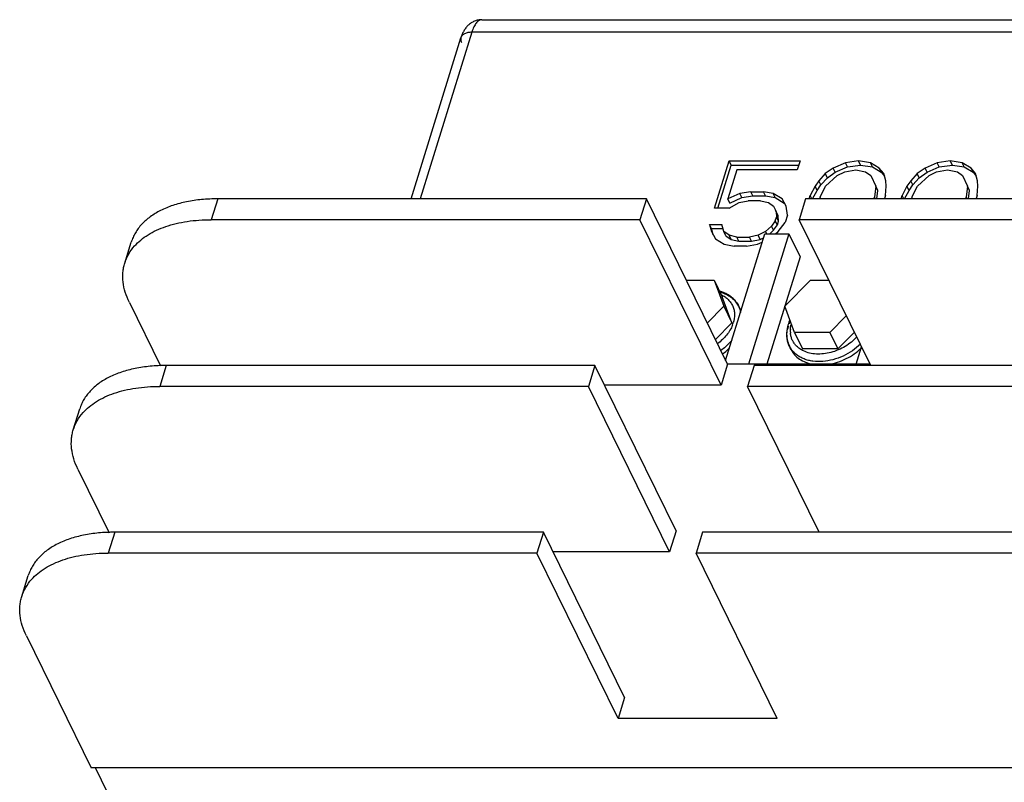
# Model space of a CAD drawing. Units: inches. Extents: x 0 to 22, y 0 to 17.
# Drawn here: x 17.8 to 19.7, y 2.6 to 4 of the extents above; entities that cross this region are included whole.
import ezdxf

# ---------------------------------------------------------------- set-up
doc = ezdxf.new("R2010")
doc.units = ezdxf.units.IN
doc.header["$LTSCALE"] = 1.21
doc.header["$MEASUREMENT"] = 0
doc.layers.get('0').update_dxf_attribs({"linetype": 'CONTINUOUS'})

msp = doc.modelspace()

# ---------------------------------------------------------------- linework, layer by layer
at = {"color": 6, "linetype": 'Continuous'}
for p, q in [((18.6988, 4.049), (20.6446, 4.049)), ((18.6798, 4.0253), (18.583, 3.7123)), ((20.6255, 4.0253), (18.6798, 4.0253)), ((18.5659, 3.7123), (18.6594, 4.0151)), ((19.1361, 3.695), (19.1634, 3.7836)), ((19.1634, 3.7836), (19.2969, 3.7836)), ((19.1673, 3.7758), (19.1634, 3.7836)), ((19.2969, 3.7836), (19.2916, 3.7666)), ((19.3821, 3.7802), (19.3594, 3.77)), ((19.4067, 3.7836), (19.3821, 3.7802)), ((19.386, 3.7724), (19.3821, 3.7802)), ((19.4292, 3.7802), (19.4067, 3.7836)), ((19.4106, 3.7758), (19.4067, 3.7836)), ((19.4457, 3.77), (19.4292, 3.7802)), ((19.433, 3.7724), (19.4292, 3.7802)), ((19.5548, 3.7802), (19.532, 3.77)), ((19.5794, 3.7836), (19.5548, 3.7802)), ((19.5586, 3.7724), (19.5548, 3.7802)), ((19.6019, 3.7802), (19.5794, 3.7836)), ((19.5832, 3.7758), (19.5794, 3.7836)), ((19.6184, 3.77), (19.6019, 3.7802)), ((19.6057, 3.7724), (19.6019, 3.7802)), ((19.1423, 3.695), (19.1673, 3.7758)), ((19.1778, 3.7666), (19.161, 3.712)), ((19.1673, 3.7758), (19.2945, 3.7758)), ((19.2916, 3.7666), (19.1778, 3.7666)), ((19.3444, 3.7597), (19.3324, 3.7461)), ((19.3594, 3.77), (19.3444, 3.7597)), ((19.3482, 3.752), (19.3444, 3.7597)), ((19.3482, 3.752), (19.3632, 3.7622)), ((19.3632, 3.7622), (19.3594, 3.77)), ((19.3632, 3.7622), (19.386, 3.7724)), ((19.3669, 3.7563), (19.3808, 3.7631)), ((19.3808, 3.7631), (19.4015, 3.7666)), ((19.386, 3.7724), (19.4106, 3.7758)), ((19.4015, 3.7666), (19.42, 3.7631)), ((19.4106, 3.7758), (19.433, 3.7724)), ((19.42, 3.7631), (19.4297, 3.7563)), ((19.433, 3.7724), (19.4495, 3.7622)), ((19.4543, 3.7597), (19.4457, 3.77)), ((19.4495, 3.7622), (19.4457, 3.77)), ((19.4495, 3.7622), (19.4556, 3.755)), ((19.4579, 3.7461), (19.4543, 3.7597)), ((19.5171, 3.7597), (19.505, 3.7461)), ((19.532, 3.77), (19.5171, 3.7597)), ((19.5209, 3.752), (19.5171, 3.7597)), ((19.5209, 3.752), (19.5358, 3.7622)), ((19.5358, 3.7622), (19.532, 3.77)), ((19.5358, 3.7622), (19.5586, 3.7724)), ((19.5396, 3.7563), (19.5535, 3.7631)), ((19.5535, 3.7631), (19.5741, 3.7666)), ((19.5586, 3.7724), (19.5832, 3.7758)), ((19.5741, 3.7666), (19.5927, 3.7631)), ((19.5832, 3.7758), (19.6057, 3.7724)), ((19.5927, 3.7631), (19.6024, 3.7563)), ((19.6057, 3.7724), (19.6222, 3.7622)), ((19.627, 3.7597), (19.6184, 3.77)), ((19.6222, 3.7622), (19.6184, 3.77)), ((19.6222, 3.7622), (19.6282, 3.755)), ((19.6306, 3.7461), (19.627, 3.7597)), ((19.3324, 3.7461), (19.3253, 3.7359)), ((19.3362, 3.7383), (19.3324, 3.7461)), ((19.3362, 3.7383), (19.3482, 3.752)), ((19.3449, 3.7359), (19.3669, 3.7563)), ((19.4297, 3.7563), (19.4391, 3.7359)), ((19.4587, 3.7359), (19.4579, 3.7461)), ((19.505, 3.7461), (19.4979, 3.7359)), ((19.5088, 3.7383), (19.505, 3.7461)), ((19.5088, 3.7383), (19.5209, 3.752)), ((19.5176, 3.7359), (19.5396, 3.7563)), ((19.6024, 3.7563), (19.6117, 3.7359)), ((19.6314, 3.7359), (19.6306, 3.7461)), ((19.1837, 3.7222), (19.161, 3.712)), ((19.2044, 3.7257), (19.1837, 3.7222)), ((19.1875, 3.7145), (19.1837, 3.7222)), ((19.2044, 3.7257), (19.228, 3.7257)), ((19.2082, 3.7179), (19.2044, 3.7257)), ((19.2465, 3.7222), (19.228, 3.7257)), ((19.2318, 3.7179), (19.228, 3.7257)), ((19.263, 3.712), (19.2465, 3.7222)), ((19.2503, 3.7145), (19.2465, 3.7222)), ((19.3253, 3.7359), (19.3161, 3.7188)), ((19.3206, 3.7123), (19.3291, 3.7281)), ((19.3291, 3.7281), (19.3253, 3.7359)), ((19.3291, 3.7281), (19.3362, 3.7383)), ((19.3347, 3.7154), (19.3449, 3.7359)), ((19.4391, 3.7359), (19.4367, 3.7154)), ((19.4429, 3.7281), (19.4391, 3.7359)), ((19.4411, 3.7123), (19.4429, 3.7281)), ((19.4574, 3.7188), (19.4587, 3.7359)), ((19.4979, 3.7359), (19.4888, 3.7188)), ((19.4932, 3.7123), (19.5018, 3.7281)), ((19.5018, 3.7281), (19.4979, 3.7359)), ((19.5018, 3.7281), (19.5088, 3.7383)), ((19.5073, 3.7154), (19.5176, 3.7359)), ((19.6117, 3.7359), (19.6094, 3.7154)), ((19.6156, 3.7281), (19.6117, 3.7359)), ((19.6137, 3.7123), (19.6156, 3.7281)), ((19.63, 3.7188), (19.6314, 3.7359)), ((18.2021, 3.7123), (18.19, 3.6731)), ((19.008, 3.7123), (18.2021, 3.7123)), ((19.008, 3.7123), (18.9959, 3.6731)), ((19.1605, 3.4015), (19.008, 3.7123)), ((19.1648, 3.7043), (19.161, 3.712)), ((19.1635, 3.695), (19.1824, 3.7052)), ((19.1648, 3.7043), (19.1875, 3.7145)), ((19.1824, 3.7052), (19.1991, 3.7086)), ((19.1875, 3.7145), (19.2082, 3.7179)), ((19.2227, 3.7086), (19.1991, 3.7086)), ((19.2082, 3.7179), (19.2318, 3.7179)), ((19.2227, 3.7086), (19.2373, 3.7052)), ((19.2318, 3.7179), (19.2503, 3.7145)), ((19.2373, 3.7052), (19.247, 3.6984)), ((19.2503, 3.7145), (19.2668, 3.7043)), ((19.2705, 3.6984), (19.263, 3.712)), ((19.3073, 3.7123), (19.2952, 3.6731)), ((20.1133, 3.7123), (19.3073, 3.7123)), ((19.3141, 3.7123), (19.3161, 3.7188)), ((19.3193, 3.7123), (19.3161, 3.7188)), ((19.3347, 3.7154), (19.3337, 3.7123)), ((19.4357, 3.7123), (19.4367, 3.7154)), ((19.4382, 3.7123), (19.4367, 3.7154)), ((19.4574, 3.7188), (19.4555, 3.7128)), ((19.4867, 3.7123), (19.4888, 3.7188)), ((19.492, 3.7123), (19.4888, 3.7188)), ((19.5073, 3.7154), (19.5064, 3.7123)), ((19.6084, 3.7123), (19.6094, 3.7154)), ((19.6109, 3.7123), (19.6094, 3.7154)), ((19.63, 3.7188), (19.6282, 3.7128)), ((19.1635, 3.695), (19.1361, 3.695)), ((19.247, 3.6984), (19.2517, 3.6882)), ((19.2555, 3.6804), (19.2508, 3.6906)), ((19.2555, 3.6804), (19.2517, 3.6882)), ((19.2517, 3.6882), (19.2524, 3.6779)), ((19.2731, 3.6813), (19.2705, 3.6984)), ((18.9959, 3.6731), (18.19, 3.6731)), ((19.1484, 3.3623), (18.9959, 3.6731)), ((19.2503, 3.6711), (19.2433, 3.6609)), ((19.2503, 3.6711), (19.2524, 3.6779)), ((19.2542, 3.6634), (19.2503, 3.6711)), ((19.2563, 3.6702), (19.2524, 3.6779)), ((19.2542, 3.6634), (19.2563, 3.6702)), ((19.2563, 3.6702), (19.2555, 3.6804)), ((19.2558, 3.6507), (19.2689, 3.6677)), ((19.2731, 3.6813), (19.2689, 3.6677)), ((20.1012, 3.6731), (19.2952, 3.6731)), ((19.4298, 3.399), (19.2952, 3.6731)), ((19.1266, 3.6643), (19.1501, 3.6643)), ((19.1304, 3.6565), (19.1266, 3.6643)), ((19.1266, 3.6643), (19.1302, 3.6507)), ((19.1302, 3.6507), (19.1378, 3.637)), ((19.1304, 3.6565), (19.1522, 3.6565)), ((19.1336, 3.6446), (19.1304, 3.6565)), ((19.1538, 3.6507), (19.1501, 3.6643)), ((19.1634, 3.6439), (19.1538, 3.6507)), ((19.1576, 3.6429), (19.1538, 3.6507)), ((19.2322, 3.6507), (19.2184, 3.6439)), ((19.2433, 3.6609), (19.2322, 3.6507)), ((19.2343, 3.6466), (19.2322, 3.6507)), ((19.24, 3.6466), (19.2471, 3.6531)), ((19.2471, 3.6531), (19.2433, 3.6609)), ((19.2471, 3.6531), (19.2542, 3.6634)), ((19.251, 3.6466), (19.2558, 3.6507)), ((18.0274, 3.5916), (18.0395, 3.6307)), ((19.1378, 3.637), (19.1542, 3.6268)), ((19.157, 3.4087), (19.2304, 3.6466)), ((19.1576, 3.6429), (19.1672, 3.6361)), ((19.1781, 3.6404), (19.1634, 3.6439)), ((19.1672, 3.6361), (19.1634, 3.6439)), ((19.1672, 3.6361), (19.1819, 3.6327)), ((19.1781, 3.6404), (19.2016, 3.6404)), ((19.1819, 3.6327), (19.1781, 3.6404)), ((19.1819, 3.6327), (19.2054, 3.6327)), ((19.2756, 3.6466), (19.1999, 3.4018)), ((19.2184, 3.6439), (19.2016, 3.6404)), ((19.2054, 3.6327), (19.2016, 3.6404)), ((19.2054, 3.6327), (19.2222, 3.6361)), ((19.217, 3.6268), (19.2255, 3.6306)), ((19.2222, 3.6361), (19.2184, 3.6439)), ((19.2222, 3.6361), (19.2281, 3.639)), ((19.2304, 3.6466), (19.2756, 3.6466)), ((19.2756, 3.6466), (19.2969, 3.603)), ((19.1542, 3.6268), (19.1728, 3.6234)), ((19.1964, 3.6234), (19.1728, 3.6234)), ((19.1964, 3.6234), (19.217, 3.6268)), ((19.2969, 3.603), (19.2347, 3.4015)), ((19.0831, 3.5592), (19.1354, 3.5592)), ((19.1354, 3.5592), (19.1506, 3.5281)), ((19.1354, 3.5592), (19.1535, 3.5103)), ((19.2683, 3.5103), (19.3167, 3.5592)), ((19.3167, 3.5592), (19.3511, 3.5592)), ((18.036, 3.5177), (18.0946, 3.3981)), ((19.1687, 3.4792), (19.1506, 3.5281)), ((19.1535, 3.5103), (19.1225, 3.4789)), ((19.1535, 3.5103), (19.1687, 3.4792)), ((19.1847, 3.5042), (19.1816, 3.5104)), ((19.2864, 3.4613), (19.2683, 3.5103)), ((19.3838, 3.4926), (19.3529, 3.4613)), ((19.1378, 3.4478), (19.1687, 3.4792)), ((19.3529, 3.4613), (19.2864, 3.4613)), ((19.2864, 3.4613), (19.3017, 3.4302)), ((19.3529, 3.4613), (19.3681, 3.4302)), ((19.3681, 3.4302), (19.3991, 3.4615)), ((19.2798, 3.4293), (19.2768, 3.4355)), ((19.3681, 3.4302), (19.3017, 3.4302)), ((19.4026, 3.4018), (19.4125, 3.4341)), ((18.1052, 3.399), (18.0931, 3.3598)), ((18.9112, 3.399), (18.1052, 3.399)), ((18.9112, 3.399), (18.8991, 3.3598)), ((19.0637, 3.0882), (18.9112, 3.399)), ((19.1605, 3.4015), (19.1484, 3.3623)), ((19.4285, 3.4015), (19.1605, 3.4015)), ((19.2105, 3.399), (19.1984, 3.3598)), ((20.0164, 3.399), (19.2105, 3.399)), ((18.8991, 3.3598), (18.0931, 3.3598)), ((19.0516, 3.049), (18.8991, 3.3598)), ((19.1484, 3.3623), (18.9291, 3.3623)), ((20.0043, 3.3598), (19.1984, 3.3598)), ((19.3329, 3.0856), (19.1984, 3.3598)), ((17.9305, 3.2782), (17.9426, 3.3174)), ((17.9391, 3.2044), (17.9978, 3.0848)), ((18.0084, 3.0856), (17.9963, 3.0465)), ((18.8143, 3.0856), (18.0084, 3.0856)), ((18.8143, 3.0856), (18.8022, 3.0465)), ((18.9669, 2.7748), (18.8143, 3.0856)), ((19.0637, 3.0882), (19.0516, 3.049)), ((19.1137, 3.0856), (19.1016, 3.0465)), ((19.9196, 3.0856), (19.1137, 3.0856)), ((18.8022, 3.0465), (17.9963, 3.0465)), ((18.9548, 2.7357), (18.8022, 3.0465)), ((19.0516, 3.049), (18.8323, 3.049)), ((19.9075, 3.0465), (19.1016, 3.0465)), ((19.2541, 2.7357), (19.1016, 3.0465)), ((17.8337, 2.9649), (17.8458, 3.0041)), ((17.8423, 2.8911), (17.9642, 2.6427)), ((18.9669, 2.7748), (18.9548, 2.7357)), ((19.2541, 2.7357), (18.9548, 2.7357)), ((20.3359, 2.6427), (17.9642, 2.6427)), ((18.1338, 2.314), (17.9725, 2.6427))]:
    msp.add_line(p, q, dxfattribs=at)
for centre, radius, start, end in [((19.1272, 3.4733), 0.068, 67.6718, 73.7818), ((19.1285, 3.4766), 0.0644, 65.4203, 67.6546), ((19.1419, 3.4909), 0.0442, 20.7721, 26.1543), ((19.1415, 3.4907), 0.0447, 17.4817, 20.7684), ((19.1406, 3.4905), 0.0456, 10.4596, 17.4745), ((19.1451, 3.4847), 0.0441, 21.9377, 26.1551), ((19.3416, 3.4551), 0.0703, 157.2978, 162.7625), ((19.3426, 3.4517), 0.071, 154.8411, 158.6091), ((19.3449, 3.4537), 0.0738, 155.9646, 157.316), ((19.115, 3.4966), 0.059, 338.585, 342.8153), ((19.331, 3.4578), 0.0593, 170.4017, 176.2692), ((19.3337, 3.4547), 0.0616, 162.7813, 168.2642), ((19.3238, 3.4642), 0.0452, 177.1596, 181.6738), ((19.3217, 3.4642), 0.0431, 181.6659, 186.0334), ((19.3327, 3.4631), 0.0542, 165.2319, 167.2879), ((19.3166, 3.4551), 0.0444, 206.1629, 211.2382), ((19.3197, 3.4489), 0.0444, 197.4813, 206.1359), ((19.3171, 3.4554), 0.0449, 211.2392, 214.9067), ((19.3199, 3.465), 0.0417, 223.8448, 225.0294)]:
    msp.add_arc(centre, radius, start, end, dxfattribs=at)
for points, knots in [([(18.6988, 4.049), (18.6964, 4.049), (18.6916, 4.0485), (18.6848, 4.0464), (18.6785, 4.043), (18.673, 4.0386), (18.6684, 4.0335), (18.6646, 4.0278), (18.6616, 4.0216), (18.6601, 4.0173), (18.6594, 4.0151)], [0, 0, 0, 0, 0.129115, 0.25702, 0.38416, 0.509484, 0.632798, 0.754759, 0.876393, 1, 1, 1, 1]), ([(18.6988, 4.049), (18.6979, 4.049), (18.696, 4.0487), (18.6932, 4.0474), (18.6906, 4.0454), (18.6881, 4.0427), (18.6857, 4.0392), (18.6835, 4.0352), (18.6815, 4.0305), (18.6803, 4.0271), (18.6798, 4.0253)], [0, 0, 0, 0, 0.085842, 0.177374, 0.279119, 0.393997, 0.523541, 0.668307, 0.827579, 1, 1, 1, 1]), ([(18.6798, 4.0253), (18.6773, 4.0253), (18.6727, 4.0249), (18.6673, 4.0233), (18.6639, 4.0212), (18.6619, 4.0194), (18.6603, 4.0174), (18.6597, 4.0159), (18.6594, 4.0151)], [0, 0, 0, 0, 0.303112, 0.568718, 0.687074, 0.796909, 0.900242, 1, 1, 1, 1]), ([(18.6594, 4.0151), (18.6592, 4.0144), (18.6589, 4.0129), (18.659, 4.0106), (18.6595, 4.0082), (18.6601, 4.0067), (18.6605, 4.0059)], [0, 0, 0, 0, 0.233685, 0.474761, 0.729, 1, 1, 1, 1]), ([(18.2021, 3.7123), (18.192, 3.7123), (18.1724, 3.7114), (18.1441, 3.7074), (18.1182, 3.7006), (18.0951, 3.6912), (18.0753, 3.6793), (18.0615, 3.6674), (18.0527, 3.6568), (18.0472, 3.6485), (18.0427, 3.6398), (18.0404, 3.6338), (18.0395, 3.6307)], [0, 0, 0, 0, 0.155737, 0.303156, 0.440993, 0.5689, 0.687168, 0.796857, 0.849169, 0.900192, 0.950324, 1, 1, 1, 1]), ([(18.0458, 3.6238), (18.0494, 3.6277), (18.0574, 3.6353), (18.0712, 3.6452), (18.087, 3.6536), (18.1047, 3.6607), (18.1241, 3.6662), (18.145, 3.6702), (18.1671, 3.6726), (18.1822, 3.6731), (18.19, 3.6731)], [0, 0, 0, 0, 0.102051, 0.209868, 0.324282, 0.445717, 0.574305, 0.709919, 0.852118, 1, 1, 1, 1]), ([(18.0274, 3.5916), (18.0292, 3.5974), (18.0342, 3.6089), (18.0416, 3.619), (18.0458, 3.6238)], [0, 0, 0, 0, 0.492051, 1, 1, 1, 1]), ([(18.036, 3.5177), (18.0329, 3.5239), (18.0279, 3.5363), (18.0237, 3.5554), (18.0234, 3.571), (18.025, 3.583), (18.0265, 3.5887), (18.0274, 3.5916)], [0, 0, 0, 0, 0.271334, 0.525379, 0.766083, 0.883491, 1, 1, 1, 1]), ([(19.147, 3.5369), (19.1509, 3.5358), (19.1583, 3.5332), (19.1681, 3.5272), (19.1761, 3.5196), (19.1801, 3.5136), (19.1816, 3.5104)], [0, 0, 0, 0, 0.267969, 0.52151, 0.763842, 1, 1, 1, 1]), ([(19.1488, 3.532), (19.1513, 3.5308), (19.1559, 3.5282), (19.1621, 3.5231), (19.167, 3.5171), (19.1707, 3.5104), (19.173, 3.5031), (19.1742, 3.4925), (19.173, 3.4844), (19.1713, 3.4792)], [0, 0, 0, 0, 0.129966, 0.254947, 0.376454, 0.49641, 0.616931, 0.740152, 1, 1, 1, 1]), ([(19.1816, 3.5104), (19.1803, 3.5131), (19.1771, 3.5183), (19.171, 3.5251), (19.1637, 3.5309), (19.1582, 3.5339), (19.1553, 3.5352)], [0, 0, 0, 0, 0.244851, 0.491674, 0.742736, 1, 1, 1, 1]), ([(19.1699, 3.4751), (19.1673, 3.4683), (19.1614, 3.4586), (19.1511, 3.4475), (19.145, 3.4425), (19.1418, 3.4401)], [0, 0, 0, 0, 0.478793, 0.735355, 1, 1, 1, 1]), ([(19.2718, 3.4616), (19.2715, 3.4571), (19.272, 3.4481), (19.2748, 3.4395), (19.2768, 3.4355)], [0, 0, 0, 0, 0.504714, 1, 1, 1, 1]), ([(19.2768, 3.4355), (19.2756, 3.4379), (19.2737, 3.4428), (19.2722, 3.4507), (19.272, 3.4589), (19.2727, 3.4645), (19.2733, 3.4672)], [0, 0, 0, 0, 0.241534, 0.48666, 0.738731, 1, 1, 1, 1]), ([(19.2744, 3.4759), (19.2742, 3.4752), (19.2734, 3.4725), (19.2728, 3.4697), (19.2725, 3.4677)], [0, 0, 0, 0, 0.252374, 1, 1, 1, 1]), ([(19.2787, 3.4665), (19.2787, 3.4672), (19.2789, 3.4701), (19.2794, 3.4729), (19.2798, 3.475)], [0, 0, 0, 0, 0.24611, 1, 1, 1, 1]), ([(19.1691, 3.4467), (19.1677, 3.4449), (19.1613, 3.4377), (19.154, 3.4314), (19.1481, 3.4272)], [0, 0, 0, 0, 0.243972, 1, 1, 1, 1]), ([(19.2898, 3.4361), (19.2882, 3.4377), (19.2854, 3.4411), (19.2822, 3.4468), (19.2799, 3.4531), (19.2791, 3.4574), (19.2788, 3.4596)], [0, 0, 0, 0, 0.251031, 0.499182, 0.747713, 1, 1, 1, 1]), ([(19.4037, 3.4529), (19.3974, 3.4459), (19.386, 3.4367), (19.3689, 3.428), (19.3552, 3.4232), (19.3414, 3.4206), (19.3278, 3.4202), (19.315, 3.4219), (19.3071, 3.4246), (19.3035, 3.4263)], [0, 0, 0, 0, 0.257836, 0.39045, 0.522135, 0.650594, 0.773844, 0.890497, 1, 1, 1, 1]), ([(19.1511, 3.421), (19.1523, 3.4218), (19.1569, 3.4252), (19.1613, 3.429), (19.1644, 3.4319)], [0, 0, 0, 0, 0.252891, 1, 1, 1, 1]), ([(19.2798, 3.4293), (19.2816, 3.4257), (19.2862, 3.4189), (19.2957, 3.4106), (19.3075, 3.4046), (19.3163, 3.4022), (19.3209, 3.4014)], [0, 0, 0, 0, 0.233165, 0.474048, 0.728589, 1, 1, 1, 1]), ([(19.4103, 3.4394), (19.4057, 3.4347), (19.3954, 3.4262), (19.378, 3.4162), (19.3592, 3.4094), (19.34, 3.4061), (19.3243, 3.4064), (19.3126, 3.4085), (19.3046, 3.4111), (19.2972, 3.4145), (19.2906, 3.4187), (19.2848, 3.4238), (19.2816, 3.4276), (19.2802, 3.4296)], [0, 0, 0, 0, 0.134907, 0.273023, 0.410645, 0.544172, 0.670625, 0.730677, 0.78844, 0.843974, 0.897488, 0.949336, 1, 1, 1, 1]), ([(19.3035, 3.4263), (19.301, 3.4275), (19.2964, 3.4302), (19.2922, 3.4336), (19.2904, 3.4354)], [0, 0, 0, 0, 0.509756, 1, 1, 1, 1]), ([(19.3508, 3.4014), (19.3564, 3.4023), (19.3678, 3.405), (19.384, 3.4116), (19.399, 3.4206), (19.408, 3.428), (19.4121, 3.4319)], [0, 0, 0, 0, 0.247754, 0.500411, 0.752864, 1, 1, 1, 1]), ([(18.1052, 3.399), (18.0952, 3.399), (18.0756, 3.3981), (18.0473, 3.394), (18.0214, 3.3872), (17.9983, 3.3779), (17.9785, 3.366), (17.9647, 3.354), (17.9559, 3.3435), (17.9503, 3.3352), (17.9459, 3.3265), (17.9436, 3.3205), (17.9426, 3.3174)], [0, 0, 0, 0, 0.155737, 0.303156, 0.440993, 0.5689, 0.687168, 0.796857, 0.849169, 0.900192, 0.950324, 1, 1, 1, 1]), ([(17.949, 3.3104), (17.9526, 3.3144), (17.9605, 3.322), (17.9744, 3.3318), (17.9902, 3.3403), (18.0079, 3.3474), (18.0273, 3.3529), (18.0482, 3.3569), (18.0703, 3.3593), (18.0854, 3.3598), (18.0931, 3.3598)], [0, 0, 0, 0, 0.102051, 0.209868, 0.324282, 0.445717, 0.574305, 0.709919, 0.852118, 1, 1, 1, 1]), ([(17.9305, 3.2782), (17.9323, 3.2841), (17.9374, 3.2956), (17.9448, 3.3057), (17.949, 3.3104)], [0, 0, 0, 0, 0.492051, 1, 1, 1, 1]), ([(17.9391, 3.2044), (17.9361, 3.2106), (17.9311, 3.223), (17.9269, 3.2421), (17.9266, 3.2577), (17.9282, 3.2696), (17.9297, 3.2754), (17.9305, 3.2782)], [0, 0, 0, 0, 0.271334, 0.525379, 0.766083, 0.883491, 1, 1, 1, 1]), ([(18.0084, 3.0856), (17.9983, 3.0856), (17.9787, 3.0848), (17.9505, 3.0807), (17.9246, 3.0739), (17.9015, 3.0645), (17.8816, 3.0527), (17.8679, 3.0407), (17.859, 3.0301), (17.8535, 3.0219), (17.849, 3.0132), (17.8468, 3.0071), (17.8458, 3.0041)], [0, 0, 0, 0, 0.155737, 0.303156, 0.440993, 0.5689, 0.687168, 0.796857, 0.849169, 0.900192, 0.950324, 1, 1, 1, 1]), ([(17.8522, 2.9971), (17.8557, 3.0011), (17.8637, 3.0087), (17.8775, 3.0185), (17.8934, 3.027), (17.9111, 3.034), (17.9305, 3.0396), (17.9513, 3.0436), (17.9734, 3.046), (17.9886, 3.0465), (17.9963, 3.0465)], [0, 0, 0, 0, 0.102051, 0.209868, 0.324282, 0.445717, 0.574305, 0.709919, 0.852118, 1, 1, 1, 1]), ([(17.8337, 2.9649), (17.8355, 2.9707), (17.8406, 2.9823), (17.848, 2.9924), (17.8522, 2.9971)], [0, 0, 0, 0, 0.492051, 1, 1, 1, 1]), ([(17.8423, 2.8911), (17.8393, 2.8973), (17.8342, 2.9097), (17.8301, 2.9287), (17.8297, 2.9444), (17.8314, 2.9563), (17.8328, 2.9621), (17.8337, 2.9649)], [0, 0, 0, 0, 0.271334, 0.525379, 0.766083, 0.883491, 1, 1, 1, 1])]:
    msp.add_open_spline(points, degree=3, knots=knots, dxfattribs=at)

doc.saveas('drawing.dxf')
